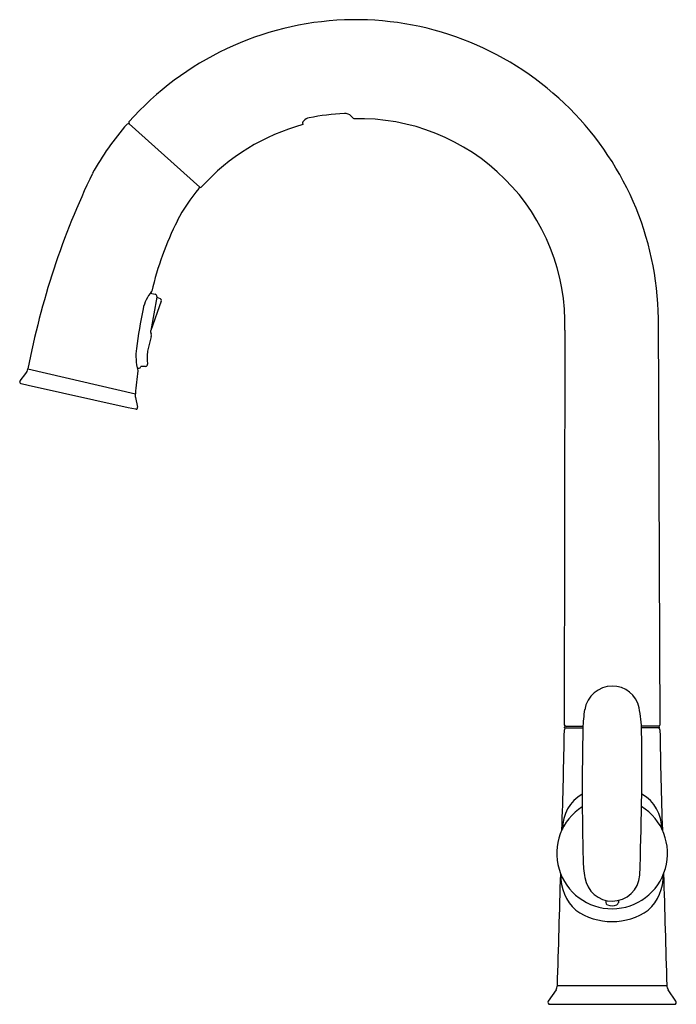
# Model space of a CAD drawing. Extents: x 52.1 to 62.5, y 6.4 to 21.9.
import ezdxf

# ---------------------------------------------------------------- set-up
doc = ezdxf.new("R2010")
doc.units = 0
doc.header["$LTSCALE"] = 0.64311
doc.layers.get('0').update_dxf_attribs({"linetype": 'CONTINUOUS'})
doc.layers.get('DEFPOINTS').update_dxf_attribs({"linetype": 'CONTINUOUS'})
doc.styles.get("Standard").update_dxf_attribs({"font": 'txt', "width": 0.8})

msp = doc.modelspace()

# ---------------------------------------------------------------- linework, layer by layer
for p, q in [((56.591, 20.317), (56.595, 20.291)), ((57.358, 20.426), (57.4, 20.383)), ((53.86, 20.304), (54.972, 19.307)), ((54.191, 17.635), (54.269, 17.62)), ((54.292, 17.571), (54.198, 17.05)), ((54.21, 17.661), (54.213, 17.667)), ((54.294, 17.583), (54.292, 17.571)), ((54.292, 17.571), (54.345, 17.55)), ((54.365, 17.512), (54.198, 17.05)), ((62.222, 10.839), (62.197, 17.236)), ((54.206, 16.956), (54.155, 16.745)), ((54.198, 17.05), (54.197, 17.041)), ((54.197, 17.03), (54.205, 16.995)), ((60.723, 17.055), (60.712, 10.839)), ((52.263, 16.443), (53.956, 16.052)), ((53.985, 16.459), (54.005, 16.455)), ((54.117, 16.484), (54.043, 16.484)), ((52.143, 16.254), (52.229, 16.37)), ((53.995, 16.42), (53.996, 16.414)), ((52.138, 16.246), (52.143, 16.254)), ((52.158, 16.211), (52.149, 16.215)), ((52.27, 16.182), (52.158, 16.211)), ((53.844, 15.831), (52.27, 16.182)), ((53.959, 15.992), (53.989, 15.842)), ((53.957, 15.809), (53.844, 15.831)), ((53.991, 15.832), (53.989, 15.842)), ((53.968, 15.808), (53.957, 15.809)), ((60.717, 10.789), (60.717, 10.799)), ((60.717, 10.789), (61.006, 10.789)), ((60.737, 10.819), (61.007, 10.819)), ((62.202, 10.819), (61.93, 10.819)), ((62.215, 10.789), (61.931, 10.789)), ((62.215, 10.789), (62.215, 10.799)), ((61.367, 8.071), (61.367, 8.036)), ((61.567, 8.072), (61.567, 8.036)), ((60.605, 6.731), (62.328, 6.731)), ((60.584, 6.665), (60.461, 6.483)), ((62.473, 6.483), (62.35, 6.665)), ((60.486, 6.436), (62.448, 6.436))]:
    msp.add_line(p, q)
for centre, radius, start, end in [((57.444, 17.138), 4.807, 92.2917, 138.2951), ((57.421, 17.167), 4.777, 0.8297, 92.0273), ((53.885, 20.324), 0.0314, 157.5396, 219.2708), ((56.641, 20.313), 0.0504, 128.4389, 175.6185), ((56.731, 20.23), 0.172, 102.6369, 134.7404), ((57.429, 16.774), 3.697, 92.7899, 101.4739), ((57.249, 20.303), 0.164, 48.2978, 90.1415), ((57.488, 17.147), 3.237, 358.3779, 91.5453), ((57.341, 17.247), 4.656, 139.0418, 150.7215), ((53.849, 20.265), 0.0411, 73.2742, 124.0837), ((57.449, 17.119), 3.285, 105.0612, 138.1931), ((64.516, 14.105), 12.473, 154.2532, 169.2003), ((57.029, 17.527), 2.717, 139.7018, 152.6159), ((54.941, 19.302), 0.0247, 311.9224, 55.0239), ((54.985, 19.325), 0.0219, 232.8644, 312.9416), ((59.212, 16.476), 5.138, 153.4076, 166.6055), ((54.725, 17.239), 0.665, 140.6777, 166.9986), ((54.262, 17.588), 0.0321, 349.8774, 78.588), ((54.334, 17.52), 0.0321, 344.3844, 68.9105), ((64.235, 15.38), 10.355, 168.8159, 172.3107), ((54.224, 17.036), 0.0276, 169.8381, 193.1629), ((54.106, 16.975), 0.102, 349.4406, 11.7722), ((54.805, 16.645), 0.84, 171.742, 195.5357), ((54.473, 16.637), 0.333, 168.6806, 185.7473), ((55.335, 16.677), 1.196, 183.5379, 187.5438), ((57.382, 16.018), 3.308, 167.3086, 168.059), ((52.083, 16.482), 0.184, 322.3227, 347.5717), ((54.011, 16.487), 0.0321, 260.588, 353.9846), ((54.118, 16.516), 0.0321, 269.7941, 7.765), ((73.472, 14.093), 19.614, 173.2048, 174.2702), ((52.155, 16.234), 0.0205, 143.6422, 252.9968), ((54.138, 16.031), 0.184, 173.5454, 192.2151), ((53.971, 15.828), 0.0201, 260.2682, 12.6928), ((61.472, 11.004), 0.443, 90.3287, 170.6698), ((61.47, 11.016), 0.432, 12.249, 90.1311), ((63.2, 10.719), 2.195, 170.6189, 178.3545), ((60.331, 10.757), 1.599, 359.4279, 12.6629), ((-21.94, 12), 82.664, 358.04476, 359.14053), ((60.735, 10.843), 0.0238, 188.8525, 274.2518), ((60.745, 10.759), 0.03, 89.9999, 179.3427), ((60.737, 10.799), 0.02, 90, 180), ((105.327, 9.859), 44.331, 178.8076, 181.4798), ((19.052, 10.168), 42.883, 357.7264, 0.7645), ((62.189, 10.759), 0.03, 0.6573, 90.0001), ((62.195, 10.799), 0.02, 360, 90), ((62.2, 10.841), 0.0219, 274.8286, 355.5126), ((164.941, 12.494), 102.736, 180.96746, 181.84919), ((61.312, 9.203), 0.628, 120.1108, 180.7335), ((61.622, 9.203), 0.628, 359.2665, 59.8892), ((61.467, 8.813), 0.872, 122.5916, 57.9073), ((62.465, 8.715), 1.454, 180.0266, 191.2269), ((-1804.176, 61.677), 1865.591, 358.312279, 358.366396), ((61.363, 8.445), 0.703, 177.2199, 228.3896), ((61.467, 8.492), 0.432, 188.0141, 270.192), ((61.466, 8.496), 0.436, 270.3427, 356.2607), ((61.568, 8.445), 0.703, 311.6104, 2.3731), ((1927.11, 61.677), 1865.591, 181.633604, 181.687721), ((61.467, 8.723), 0.985, 234.629, 269.9961), ((61.413, 8.047), 0.0473, 192.4584, 242.7112), ((61.467, 8.163), 0.175, 244.4969, 295.55), ((61.465, 8.723), 0.985, 270.0039, 305.371), ((61.521, 8.047), 0.0473, 297.2888, 347.5416), ((60.458, 6.743), 0.148, 328.1695, 355.4766), ((62.469, 6.74), 0.14, 183.4303, 212.2038), ((60.486, 6.466), 0.03, 146.0139, 270), ((62.448, 6.466), 0.03, 270, 33.9861)]:
    msp.add_arc(centre, radius, start, end)

# ---------------------------------------------------------------- texts
at = {"layer": 'DEFPOINTS'}
for tag, p, s in [('MODELNUMBER', (61.461, 6.444), 'K-72218'), ('TRADENAME', (61.461, 6.442), 'SENSATE'), ('PRODUCT', (61.461, 6.44), 'KITCHEN SINK FAUCET'), ('MATERIAL', (61.461, 6.439), 'METAL')]:
    msp.add_attdef(tag, p, s, height=0.001, dxfattribs=at)

doc.saveas('drawing.dxf')
